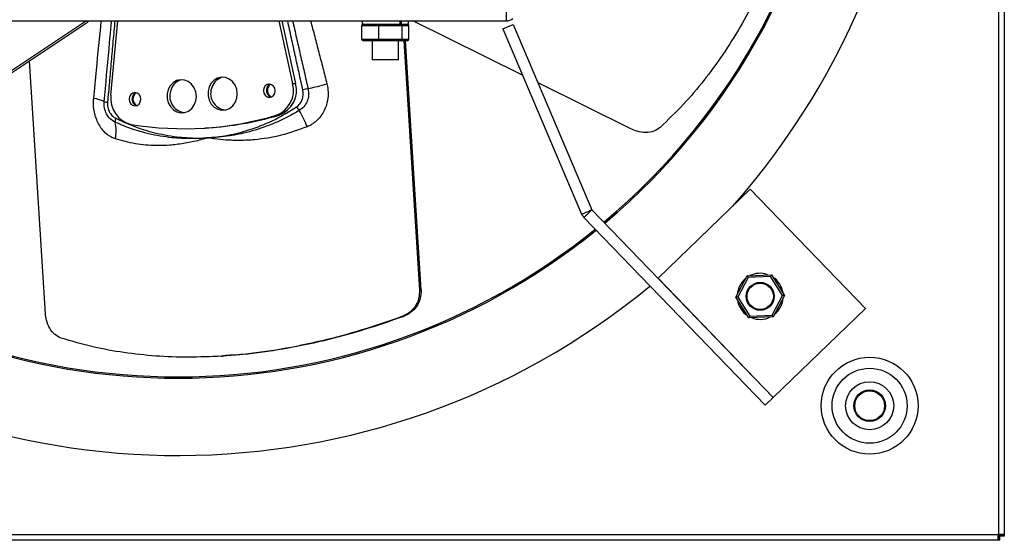
# Model space of a CAD drawing. Units: millimetres. Extents: x -934 to 346, y 271 to 964.
# Drawn here: x -532 to -235, y 271 to 428 of the extents above; entities that cross this region are included whole.
import ezdxf

# ---------------------------------------------------------------- set-up
doc = ezdxf.new("R2010")
doc.units = ezdxf.units.MM

msp = doc.modelspace()

# ---------------------------------------------------------------- linework, layer by layer
for p, q in [((-236.99, 767.56), (-236.99, 272.85)), ((-235.29, 767.56), (-235.29, 272.85)), ((-385.48, 431.2), (-385.48, 427.8)), ((-511.98, 427.77), (-598.34, 370.36)), ((-583.29, 427.8), (-385.48, 427.8)), ((-511.98, 427.77), (-511.71, 427.37)), ((-504.63, 405.41), (-502.58, 427.8)), ((-454.03, 427.8), (-449.84, 408.88)), ((-453.13, 427.8), (-448.95, 408.93)), ((-417.5, 427.8), (-417.5, 426.8)), ((-417.09, 427.8), (-417.09, 426.8)), ((-380.53, 411.4), (-413.6, 427.8)), ((-598.07, 369.95), (-511.71, 427.37)), ((-423.91, 426.3), (-429, 426.3)), ((-429, 422.3), (-429, 426.3)), ((-428.84, 426.8), (-417.5, 426.8)), ((-423.91, 422.3), (-423.91, 426.3)), ((-416.8, 426.3), (-423.91, 426.3)), ((-417.5, 426.8), (-417.2, 426.8)), ((-417.2, 426.8), (-417.17, 426.8)), ((-417.17, 426.8), (-417.09, 426.8)), ((-417.09, 426.8), (-414.94, 426.8)), ((-416.8, 422.3), (-416.8, 426.3)), ((-414.77, 426.3), (-416.8, 426.3)), ((-414.77, 422.3), (-414.77, 426.3)), ((-386.45, 425.35), (-383.32, 426.67)), ((-386.45, 425.35), (-362.74, 369.48)), ((-383.32, 426.67), (-359.61, 370.81)), ((-429, 422.3), (-423.91, 422.3)), ((-423.75, 421.8), (-428.44, 421.8)), ((-423.91, 422.3), (-416.8, 422.3)), ((-417.2, 421.8), (-423.75, 421.8)), ((-415.33, 421.8), (-417.2, 421.8)), ((-416.8, 422.3), (-414.77, 422.3)), ((-416.35, 421.8), (-411.59, 346.6)), ((-411.11, 346.63), (-415.86, 421.8)), ((-524.39, 339.47), (-529.21, 415.73)), ((-417.92, 416.05), (-425.85, 416.05)), ((-449.84, 408.88), (-448.95, 408.93)), ((-347.87, 395.19), (-375.85, 409.08)), ((-454.81, 399.31), (-453.92, 399.37)), ((-311.87, 377.03), (-339.67, 350.18)), ((-277.13, 341.07), (-311.87, 377.03)), ((-362.05, 368.45), (-307.39, 311.85)), ((-359.61, 370.81), (-304.95, 314.21)), ((-316.21, 344.41), (-312.8, 350.9)), ((-312.49, 350.42), (-315.64, 344.44)), ((-312.8, 350.9), (-305.47, 351.19)), ((-305.74, 350.68), (-312.49, 350.42)), ((-306.8, 351.14), (-306.81, 351.34)), ((-302.14, 344.97), (-305.74, 350.68)), ((-305.47, 351.19), (-301.56, 344.99)), ((-304.94, 314.21), (-339.67, 350.18)), ((-411.59, 346.6), (-411.11, 346.63)), ((-312.3, 338.21), (-316.21, 344.41)), ((-315.64, 344.44), (-312.03, 338.73)), ((-305.28, 338.99), (-302.14, 344.97)), ((-301.56, 344.99), (-304.97, 338.5)), ((-416.9, 338.58), (-416.41, 338.61)), ((-304.97, 338.5), (-312.3, 338.21)), ((-312.03, 338.73), (-305.28, 338.99)), ((-304.94, 314.21), (-277.13, 341.07)), ((-307.39, 311.85), (-304.95, 314.21)), ((-237.03, 272.81), (-731.74, 272.81)), ((-237.03, 271.11), (-731.74, 271.11)), ((-236.59, 272.31), (-237.03, 272.31)), ((-236.59, 271.11), (-237.03, 271.11)), ((-236.59, 271.11), (-236.59, 272.31)), ((-236.49, 272.85), (-236.49, 272.4)), ((-235.29, 272.4), (-236.49, 272.4)), ((-235.29, 272.85), (-235.29, 272.4))]:
    msp.add_line(p, q)
at = {"flags": 128}
for points in [[(-487.37, 407.06), (-487.68, 405.75), (-487.67, 404.39), (-487.33, 403.08), (-486.7, 401.91), (-485.81, 400.98), (-484.74, 400.34), (-483.56, 400.06), (-482.36, 400.14), (-481.23, 400.59), (-480.25, 401.37), (-479.5, 402.42), (-479.03, 403.67), (-478.88, 405.01), (-479.06, 406.36), (-479.55, 407.61), (-480.32, 408.68), (-481.31, 409.47), (-482.44, 409.93), (-483.64, 410.03), (-484.82, 409.76), (-485.88, 409.14), (-486.75, 408.22), (-487.37, 407.06)], [(-475.03, 407.84), (-475.34, 406.53), (-475.33, 405.17), (-475, 403.86), (-474.36, 402.69), (-473.47, 401.76), (-472.4, 401.12), (-471.22, 400.84), (-470.02, 400.92), (-468.89, 401.37), (-467.92, 402.15), (-467.17, 403.2), (-466.7, 404.45), (-466.55, 405.79), (-466.72, 407.14), (-467.21, 408.39), (-467.98, 409.46), (-468.97, 410.25), (-470.11, 410.71), (-471.31, 410.81), (-472.48, 410.54), (-473.54, 409.92), (-474.42, 409), (-475.03, 407.84)], [(-458.49, 407.52), (-458.63, 406.76), (-458.5, 405.99), (-458.12, 405.33), (-457.55, 404.89), (-456.88, 404.72), (-456.2, 404.85), (-455.62, 405.27), (-455.24, 405.91), (-455.1, 406.67), (-455.23, 407.44), (-455.61, 408.1), (-456.18, 408.54), (-456.85, 408.71), (-457.53, 408.58), (-458.1, 408.16), (-458.49, 407.52)], [(-499.03, 404.96), (-499.16, 404.2), (-499.04, 403.43), (-498.66, 402.77), (-498.09, 402.32), (-497.41, 402.15), (-496.73, 402.29), (-496.16, 402.71), (-495.77, 403.34), (-495.63, 404.11), (-495.76, 404.87), (-496.14, 405.53), (-496.71, 405.98), (-497.39, 406.15), (-498.06, 406.02), (-498.64, 405.6), (-499.03, 404.96)], [(-312.49, 350.42), (-312.54, 350.5), (-312.6, 350.58), (-312.65, 350.66), (-312.69, 350.73), (-312.73, 350.79), (-312.76, 350.84), (-312.78, 350.88), (-312.79, 350.9), (-312.8, 350.9)], [(-305.47, 351.19), (-305.48, 351.19), (-305.49, 351.16), (-305.51, 351.13), (-305.54, 351.07), (-305.57, 351.01), (-305.61, 350.94), (-305.65, 350.86), (-305.69, 350.77), (-305.74, 350.68)], [(-315.64, 344.44), (-315.74, 344.43), (-315.83, 344.43), (-315.92, 344.43), (-316.01, 344.42), (-316.08, 344.42), (-316.13, 344.42), (-316.18, 344.42), (-316.2, 344.42), (-316.21, 344.41)], [(-301.56, 344.99), (-301.57, 344.99), (-301.59, 344.99), (-301.64, 344.99), (-301.69, 344.99), (-301.76, 344.99), (-301.85, 344.98), (-301.94, 344.98), (-302.04, 344.97), (-302.14, 344.97)], [(-312.03, 338.73), (-312.08, 338.63), (-312.13, 338.53), (-312.18, 338.44), (-312.22, 338.36), (-312.25, 338.3), (-312.28, 338.25), (-312.29, 338.22), (-312.3, 338.21)], [(-304.97, 338.5), (-304.98, 338.51), (-305, 338.54), (-305.02, 338.59), (-305.06, 338.65), (-305.11, 338.72), (-305.16, 338.81), (-305.22, 338.9), (-305.28, 338.99)], [(-304.95, 314.21), (-304.95, 314.21), (-304.95, 314.21), (-304.95, 314.21), (-304.94, 314.21), (-304.94, 314.21), (-304.94, 314.21), (-304.94, 314.21), (-304.94, 314.21)]]:
    msp.add_lwpolyline(points, dxfattribs=at)
for centre, radius in [((-308.89, 344.7), 4.22), ((-308.89, 344.7), 3.97), ((-275.89, 311.7), 14.61), ((-275.89, 311.7), 11.31), ((-275.89, 311.7), 7.25), ((-275.89, 311.7), 4.77), ((-275.89, 311.7), 4.5)]:
    msp.add_circle(centre, radius)
for centre, radius, start, end in [((-484.39, 520.2), 223.5, 318.4357, 38.5666), ((-484.39, 520.2), 199.8, 309.9762, 35.5222), ((-484.39, 520.2), 200.2, 309.9842, 35.612), ((-385.48, 431.21), 3.41, 270, 306.825), ((-482.28, 405.69), 4.44, 101.5947, 161.2093), ((-469.94, 406.47), 4.44, 101.5946, 161.2095), ((-481.88, 405.09), 5.02, 156.1622, 262.4726), ((-469.55, 405.87), 5.02, 156.1622, 262.4726), ((-455.72, 406.77), 2.04, 156.7905, 253.6915), ((-455.9, 407), 1.8, 110.8257, 161.0668), ((-455.16, 406.82), 2.29, 126.2978, 241.8543), ((-457.56, 406.81), 7.99, 290.1881, 14.9642), ((-456.67, 406.87), 7.99, 290.1881, 14.9643), ((-440.86, 384.2), 23.52, 100.6336, 104.5967), ((-477.5, 540.84), 137.38, 283.6011, 286.0565), ((-511.53, 392.89), 11.61, 65.1658, 81.526), ((-496.72, 404.34), 7.99, 172.2693, 257.0462), ((-496.26, 404.21), 2.04, 156.7906, 253.6914), ((-496.44, 404.43), 1.8, 110.8258, 161.0667), ((-495.7, 404.26), 2.29, 125.3769, 240.9336), ((-505.14, 408.61), 5.4, 253.7123, 264.499), ((-444.59, 403.98), 4.59, 207.863, 224.5409), ((-469.64, 387.28), 25.61, 19.533, 31.7454), ((-500.35, 397.24), 3.04, 157.7609, 179.8012), ((-482.67, 493.03), 97.77, 260.6763, 286.5582), ((-481.79, 493.12), 97.81, 273.6214, 286.5583), ((-514.86, 394.54), 11.79, 348.5143, 13.2757), ((-484.39, 520.2), 200.2, 231.0608, 309.0082), ((-484.39, 520.2), 199.8, 231.028, 308.9982), ((-308.89, 344.7), 6.95, 72.6355, 116.2435), ((-308.89, 344.7), 6.95, 7.8142, 56.2435), ((-484.39, 520.2), 223.5, 230.8069, 309.5296), ((-340.68, 351.22), 1.45, 313.9212, 314.2004), ((-308.89, 344.7), 6.95, 127.8142, 176.2435), ((-308.89, 344.7), 6.95, 188.2783, 236.2435), ((-308.89, 344.7), 6.95, 307.8142, 356.2435), ((-308.89, 344.7), 6.95, 247.8142, 296.2435), ((-236.59, 272.4), 0.6, 132.083, 137.917)]:
    msp.add_arc(centre, radius, start, end)
for centre, major_axis, ratio, start_param, end_param in [((-428.44, 426.3), (0.56, 0), 0.892395, 1.570796, 3.141593), ((-423.75, 426.3), (0, 0.5), 0.318992, 0, 1.570796), ((-417.2, 426.3), (0, 0.5), 0.801589, 4.712389, 6.283185), ((-415.33, 426.3), (0.56, 0), 0.892395, 0, 1.570796), ((-428.44, 422.3), (0.56, 0), 0.892395, 3.141593, 4.712389), ((-423.75, 422.3), (0, 0.5), 0.318992, 1.570796, 3.141593), ((-417.2, 422.3), (0, 0.5), 0.801589, 3.141593, 4.712389), ((-415.33, 422.3), (0.56, 0), 0.892395, 4.712389, 6.283185)]:
    msp.add_ellipse(centre, major_axis=major_axis, ratio=ratio, start_param=start_param, end_param=end_param)
for points, knots in [([(-310.2, 434.79), (-311.75, 431.8), (-314.86, 425.82), (-320.12, 417.5), (-325.81, 409.74), (-332.11, 402.31), (-336.68, 397.94), (-339.08, 395.64)], [0, 0, 0, 0, 0.193263, 0.386529, 0.584259, 0.7819981, 1, 1, 1, 1]), ([(-509.82, 404.38), (-509.55, 407.23), (-508.8, 415.04), (-508.02, 422.85), (-507.53, 427.8)], [0, 0, 0, 0, 0.365087, 1, 1, 1, 1]), ([(-506.65, 403.43), (-506.53, 404.75), (-505.93, 411.36), (-505.18, 419.49), (-504.55, 426.29), (-504.41, 427.8)], [0, 0, 0, 0, 0.1627689, 0.8138437, 1, 1, 1, 1]), ([(-448.65, 401.83), (-448.28, 402.14), (-447.53, 402.76), (-446.85, 404.17), (-446.58, 405.62), (-446.72, 406.55), (-446.78, 406.96)], [0, 0, 0, 0, 0.264545, 0.529027, 0.794113, 1, 1, 1, 1]), ([(-445.2, 407.31), (-445.1, 406.66), (-444.92, 405.36), (-445.41, 403.45), (-446.39, 401.79), (-447.37, 401.1), (-447.86, 400.76)], [0, 0, 0, 0, 0.251518, 0.503054, 0.754232, 1, 1, 1, 1]), ([(-439.5, 408.82), (-439.38, 408.24), (-439.01, 406.47), (-439.21, 403.36), (-440.39, 400.36), (-442.26, 397.86), (-443.98, 396.52), (-445.27, 395.95), (-445.51, 395.84)], [0, 0, 0, 0, 0.112858, 0.342578, 0.580433, 0.71827, 0.947258, 1, 1, 1, 1]), ([(-503.3, 392.19), (-503.65, 392.33), (-504.92, 392.81), (-506.52, 394.07), (-507.91, 395.88), (-508.79, 397.52), (-509.61, 399.85), (-509.95, 402.23), (-509.85, 403.9), (-509.82, 404.38)], [0, 0, 0, 0, 0.085762, 0.310249, 0.431944, 0.553658, 0.68038, 0.908893, 1, 1, 1, 1]), ([(-503.38, 397.25), (-503.89, 397.54), (-504.9, 398.11), (-506, 399.65), (-506.67, 401.48), (-506.66, 402.78), (-506.65, 403.43)], [0, 0, 0, 0, 0.25063, 0.501142, 0.751627, 1, 1, 1, 1]), ([(-505.65, 403.24), (-505.66, 402.7), (-505.66, 401.64), (-505.07, 400.14), (-504.2, 399.01), (-503.47, 398.57), (-503.16, 398.39)], [0, 0, 0, 0, 0.266765, 0.533549, 0.800455, 1, 1, 1, 1]), ([(-475.42, 392.52), (-475.39, 392.52), (-475.35, 392.52), (-475.26, 392.53), (-475.03, 392.55), (-473.92, 392.64), (-471.71, 392.89), (-467.47, 393.62), (-461.79, 395.17), (-455.08, 397.88), (-450.79, 400.51), (-448.65, 401.83)], [0, 0, 0, 0, 0.003026, 0.004425, 0.010018, 0.027144, 0.121893, 0.245884, 0.481352, 0.740678, 1, 1, 1, 1]), ([(-447.86, 400.76), (-448.92, 400.14), (-452.1, 398.29), (-457.67, 395.85), (-464.17, 393.89), (-469.62, 392.93), (-473.18, 392.61), (-474.83, 392.53), (-475.33, 392.52), (-475.39, 392.52), (-475.42, 392.52)], [0, 0, 0, 0, 0.123323, 0.372002, 0.620695, 0.823514, 0.947625, 0.993599, 0.996991, 1, 1, 1, 1]), ([(-503.16, 398.39), (-501.18, 397.48), (-497.22, 395.66), (-490.75, 393.76), (-484.59, 392.7), (-479.62, 392.41), (-476.83, 392.45), (-475.7, 392.5), (-475.45, 392.51), (-475.42, 392.52)], [0, 0, 0, 0, 0.224437, 0.448876, 0.701701, 0.880298, 0.9737, 0.996963, 1, 1, 1, 1]), ([(-475.42, 392.52), (-475.45, 392.51), (-475.51, 392.51), (-476.01, 392.46), (-477.66, 392.33), (-481.22, 392.2), (-486.7, 392.46), (-493.3, 393.6), (-499, 395.33), (-502.29, 396.77), (-503.38, 397.25)], [0, 0, 0, 0, 0.003019, 0.006401, 0.052375, 0.176486, 0.379305, 0.627998, 0.876677, 1, 1, 1, 1]), ([(-445.51, 395.84), (-448.1, 394.91), (-453.29, 393.03), (-460.1, 391.95), (-465.68, 391.65), (-469.71, 391.78), (-472.75, 392.1), (-474.52, 392.36), (-475.2, 392.48), (-475.4, 392.51), (-475.42, 392.52)], [0, 0, 0, 0, 0.26329, 0.526627, 0.671619, 0.816617, 0.929474, 0.980253, 0.99713, 1, 1, 1, 1]), ([(-339.08, 395.64), (-339.68, 395.22), (-340.88, 394.37), (-343.36, 394.01), (-345.8, 394.31), (-347.25, 394.93), (-347.87, 395.19)], [0, 0, 0, 0, 0.271383, 0.543001, 0.808081, 1, 1, 1, 1]), ([(-475.42, 392.52), (-475.45, 392.51), (-475.79, 392.4), (-476.83, 392.09), (-479.25, 391.44), (-482.74, 390.73), (-486.9, 390.24), (-491.76, 390.1), (-497.3, 390.54), (-501.3, 391.64), (-503.3, 392.19)], [0, 0, 0, 0, 0.00287, 0.035948, 0.110042, 0.258649, 0.403624, 0.548593, 0.774308, 1, 1, 1, 1]), ([(-411.59, 346.6), (-411.62, 345.72), (-411.68, 343.96), (-412.86, 341.56), (-414.62, 339.64), (-416.16, 338.92), (-416.9, 338.58)], [0, 0, 0, 0, 0.2518399, 0.503512, 0.7599054, 1, 1, 1, 1]), ([(-411.11, 346.63), (-411.14, 345.75), (-411.2, 344), (-412.37, 341.59), (-414.14, 339.67), (-415.67, 338.96), (-416.41, 338.61)], [0, 0, 0, 0, 0.251739, 0.503308, 0.759639, 1, 1, 1, 1]), ([(-519.61, 332.09), (-520.27, 332.4), (-521.6, 333.01), (-523.16, 334.97), (-524.12, 337.24), (-524.31, 338.81), (-524.39, 339.47)], [0, 0, 0, 0, 0.271383, 0.543001, 0.808081, 1, 1, 1, 1]), ([(-416.9, 338.58), (-420.91, 337.19), (-428.93, 334.4), (-441.12, 331.13), (-453.33, 328.62), (-463.42, 327.23), (-469.33, 326.79), (-471.26, 326.65)], [0, 0, 0, 0, 0.2194678, 0.4389193, 0.6646092, 0.8902894, 1, 1, 1, 1]), ([(-416.41, 338.61), (-420.42, 337.22), (-428.43, 334.44), (-440.6, 331.16), (-452.78, 328.68), (-462.92, 327.2), (-468.81, 326.89), (-470.75, 326.78)], [0, 0, 0, 0, 0.2190457, 0.4380748, 0.6633287, 0.8885729, 1, 1, 1, 1]), ([(-471.26, 326.65), (-474.63, 326.5), (-481.37, 326.2), (-491.2, 326.59), (-500.76, 327.64), (-510.35, 329.38), (-516.42, 331.16), (-519.61, 332.09)], [0, 0, 0, 0, 0.193263, 0.386529, 0.584259, 0.781998, 1, 1, 1, 1]), ([(-237.03, 271.11), (-237.04, 271.11), (-237.06, 271.11), (-237.09, 271.12), (-237.11, 271.14), (-237.13, 271.18), (-237.16, 271.27), (-237.18, 271.4), (-237.19, 271.59), (-237.18, 271.82), (-237.16, 272.06), (-237.13, 272.31), (-237.09, 272.56), (-237.05, 272.73), (-237.03, 272.81)], [0, 0, 0, 0, 0.047125, 0.089845, 0.128187, 0.198597, 0.270959, 0.384217, 0.500083, 0.607444, 0.710876, 0.810605, 0.906885, 1, 1, 1, 1]), ([(-236.99, 272.85), (-236.95, 272.86), (-236.87, 272.88), (-236.76, 272.9), (-236.62, 272.93), (-236.47, 272.95), (-236.26, 272.98), (-236.02, 273), (-235.78, 273.01), (-235.59, 273), (-235.45, 272.98), (-235.36, 272.95), (-235.3, 272.91), (-235.29, 272.87), (-235.29, 272.85)], [0, 0, 0, 0, 0.047125, 0.089845, 0.128187, 0.198597, 0.270959, 0.384217, 0.500083, 0.607444, 0.710876, 0.810605, 0.906885, 1, 1, 1, 1])]:
    msp.add_open_spline(points, degree=3, knots=knots)
for points, degree in [([(-511.18, 427.8), (-511.71, 427.37)], 1), ([(-503.46, 427.8), (-505.65, 403.24)], 1), ([(-446.78, 406.96), (-451.34, 427.8)], 1), ([(-449.86, 427.8), (-445.2, 407.31)], 1), ([(-444.43, 427.8), (-439.5, 408.82)], 1), ([(-428.84, 427.8), (-428.84, 426.8)], 1), ([(-414.94, 426.8), (-414.94, 427.8)], 1), ([(-425.85, 421.8), (-425.85, 416.05)], 1), ([(-417.92, 416.05), (-417.92, 421.8)], 1), ([(-476.5, 395.45), (-475.61, 395.51)], 1), ([(-362.74, 369.48), (-359.61, 370.81)], 1), ([(-362.74, 369.48), (-362.05, 368.45)], 1), ([(-362.05, 368.45), (-359.61, 370.81)], 1), ([(-359.61, 370.81), (-359.61, 370.81)], 1), ([(-471.26, 326.65), (-471.18, 326.65)], 1), ([(-471.26, 326.65), (-471.26, 326.65)], 1), ([(-471.18, 326.65), (-470.75, 326.68)], 1), ([(-237.03, 271.11), (-237.03, 271.51), (-237.03, 271.91), (-237.03, 272.31)], 3), ([(-236.49, 272.85), (-236.09, 272.85), (-235.69, 272.85), (-235.29, 272.85)], 3)]:
    msp.add_open_spline(points, degree=degree)

doc.saveas('drawing.dxf')
